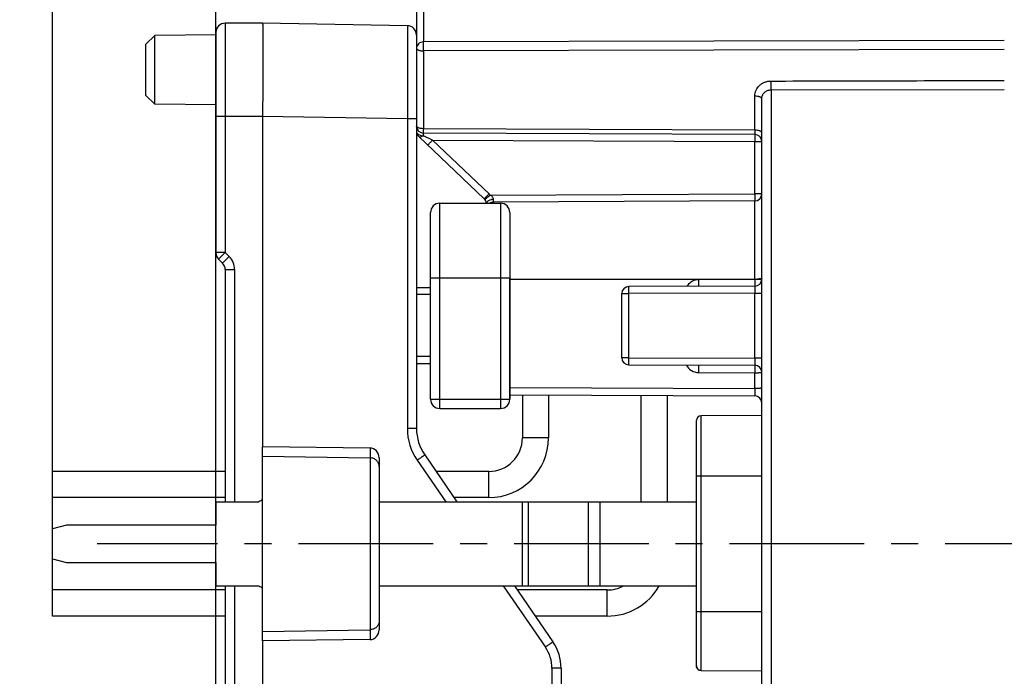
# Model space of a CAD drawing. Units: millimetres. Extents: x 0 to 420, y -2 to 297.
# Drawn here: x 154 to 217, y 203 to 245 of the extents above; entities that cross this region are included whole.
import ezdxf

# ---------------------------------------------------------------- set-up
doc = ezdxf.new("R2010")
doc.units = ezdxf.units.MM
doc.header["$LTSCALE"] = 23.1
doc.linetypes.add('CENTER', pattern=[0.6, 0.375, -0.075, 0.075, -0.075])
doc.layers.get('0').update_dxf_attribs({"linetype": 'CONTINUOUS'})
for name, color, linetype in [('02___PRT_ALL_AXES', 7, 'CONTINUOUS'), ('AUSFORMSCHRAEGEN', 7, 'CONTINUOUS'), ('BEZUGSACHSEN', 7, 'CONTINUOUS'), ('FASEN', 7, 'CONTINUOUS'), ('RUNDUNGEN', 7, 'CONTINUOUS'), ('ZEICHNUNGSBEMASSUNGEN', 7, 'CONTINUOUS')]:
    doc.layers.add(name, color=color, linetype=linetype)
doc.styles.get("Standard").update_dxf_attribs({"font": 'txt', "width": 0.7})
doc.dimstyles.new('DIMSTYLE_1', dxfattribs={"dimtxt": 3.5, "dimasz": 3.5, "dimexe": 1.5, "dimexo": 0, "dimgap": 0.875, "dimtad": 1, "dimdec": 3, "dimlfac": 0.333333, "dimdsep": 46, "dimtxsty": 'STANDARD', "dimblk": '_FILLED', "dimblk1": '_FILLED', "dimblk2": '_FILLED', "dimcen": 0.09, "dimclrt": 5, "dimadec": 0, "dimazin": 0, "dimtp": 0.1, "dimtm": 0.1, "dimtfac": 1, "dimtdec": 3, "dimtofl": 0, "dimtmove": 0, "dimatfit": 3, "dimldrblk": '_FILLED', "dimfxl": 1, "dimtolj": 1, "dimarcsym": 0})
doc.dimstyles.new('DIMSTYLE_2', dxfattribs={"dimtxt": 3.5, "dimasz": 3.5, "dimexe": 1.5, "dimexo": 0, "dimgap": 0.875, "dimtad": 1, "dimdec": 3, "dimlfac": 0.333333, "dimdsep": 46, "dimtxsty": 'STANDARD', "dimblk": '_FILLED', "dimblk1": '_FILLED', "dimblk2": '_FILLED', "dimcen": 0.09, "dimclrt": 5, "dimadec": 0, "dimazin": 0, "dimtp": 0.2, "dimtm": 0.2, "dimtfac": 1, "dimtdec": 3, "dimtofl": 0, "dimtmove": 0, "dimatfit": 3, "dimldrblk": '_FILLED', "dimfxl": 1, "dimtolj": 1, "dimarcsym": 0})

# ---------------------------------------------------------------- blocks, each defined once
blk = doc.blocks.new('_FILLED')
at = {"color": 0, "linetype": 'BYBLOCK'}
blk.add_solid([(0, 0), (-1, 0.125), (-1, -0.125)], dxfattribs=at)
blk = doc.blocks.new('*D15')
at = {"layer": 'ZEICHNUNGSBEMASSUNGEN', "color": 2, "linetype": 'CONTINUOUS'}
for p, q in [((166.267, 196.601), (166.267, 280.924)), ((238.267, 257.941), (238.267, 280.924)), ((166.267, 279.424), (202.267, 279.424)), ((238.267, 279.424), (202.267, 279.424))]:
    blk.add_line(p, q, dxfattribs=at)
at = {"layer": 'ZEICHNUNGSBEMASSUNGEN', "color": 2, "linetype": 'CONTINUOUS', "xscale": 3.5, "yscale": 3.5, "zscale": 3.5, "rotation": 180}
blk.add_blockref('_FILLED', (166.267, 279.424), dxfattribs=at)
at = {"layer": 'ZEICHNUNGSBEMASSUNGEN', "color": 2, "linetype": 'CONTINUOUS', "xscale": 3.5, "yscale": 3.5, "zscale": 3.5}
blk.add_blockref('_FILLED', (238.267, 279.424), dxfattribs=at)
at = {"layer": 'ZEICHNUNGSBEMASSUNGEN', "color": 5, "linetype": 'CONTINUOUS', "insert": (202.267, 283.83), "char_height": 3.5, "width": 33, "attachment_point": 2, "line_spacing_factor": 0.9}
blk.add_mtext('\\Q15.0;24{\\Ftxt.shx;\\W1.000000;\\H3.500000; }[.945]', dxfattribs=at)
blk = doc.blocks.new('*D17')
at = {"layer": 'ZEICHNUNGSBEMASSUNGEN', "color": 2, "linetype": 'CONTINUOUS'}
for p, q in [((155.767, 208.55), (155.767, 280.924)), ((166.267, 196.601), (166.267, 280.924)), ((161.017, 279.424), (129.808, 279.424)), ((155.767, 279.424), (161.017, 279.424)), ((166.267, 279.424), (161.017, 279.424))]:
    blk.add_line(p, q, dxfattribs=at)
at = {"layer": 'ZEICHNUNGSBEMASSUNGEN', "color": 2, "linetype": 'CONTINUOUS', "xscale": 3.5, "yscale": 3.5, "zscale": 3.5, "rotation": 180}
blk.add_blockref('_FILLED', (155.767, 279.424), dxfattribs=at)
at = {"layer": 'ZEICHNUNGSBEMASSUNGEN', "color": 2, "linetype": 'CONTINUOUS', "xscale": 3.5, "yscale": 3.5, "zscale": 3.5}
blk.add_blockref('_FILLED', (166.267, 279.424), dxfattribs=at)
at = {"layer": 'ZEICHNUNGSBEMASSUNGEN', "color": 5, "linetype": 'CONTINUOUS', "insert": (152.558, 283.83), "char_height": 3.5, "width": 34.125, "attachment_point": 3, "line_spacing_factor": 0.9}
blk.add_mtext('\\Q15.0;3,5{\\Ftxt.shx;\\W1.000000;\\H3.500000; }[.138]', dxfattribs=at)
blk = doc.blocks.new('*D18')
at = {"layer": 'ZEICHNUNGSBEMASSUNGEN', "color": 2, "linetype": 'CONTINUOUS'}
for p, q in [((238.267, 243.58), (238.267, 149.72)), ((246.367, 180.141), (246.367, 149.72)), ((242.317, 151.22), (213.25, 151.22)), ((238.267, 151.22), (242.317, 151.22)), ((246.367, 151.22), (242.317, 151.22))]:
    blk.add_line(p, q, dxfattribs=at)
at = {"layer": 'ZEICHNUNGSBEMASSUNGEN', "color": 2, "linetype": 'CONTINUOUS', "xscale": 3.5, "yscale": 3.5, "zscale": 3.5, "rotation": 180}
blk.add_blockref('_FILLED', (238.267, 151.22), dxfattribs=at)
at = {"layer": 'ZEICHNUNGSBEMASSUNGEN', "color": 2, "linetype": 'CONTINUOUS', "xscale": 3.5, "yscale": 3.5, "zscale": 3.5}
blk.add_blockref('_FILLED', (246.367, 151.22), dxfattribs=at)
at = {"layer": 'ZEICHNUNGSBEMASSUNGEN', "color": 5, "linetype": 'CONTINUOUS', "insert": (236.75, 155.626), "char_height": 3.5, "width": 35.25, "attachment_point": 3, "line_spacing_factor": 0.9}
blk.add_mtext('\\Q15.0;2,7{\\Ftxt.shx;\\W1.000000;\\H3.500000; }[.106]', dxfattribs=at)
blk = doc.blocks.new('*D23')
at = {"layer": 'ZEICHNUNGSBEMASSUNGEN', "color": 2, "linetype": 'CONTINUOUS'}
for p, q in [((166.267, 270.299), (166.267, 270.924)), ((184.267, 270.299), (184.267, 270.924)), ((166.267, 244.4), (166.267, 270.299)), ((184.267, 253.97), (184.267, 270.299)), ((166.267, 269.424), (175.267, 269.424)), ((184.267, 269.424), (175.267, 269.424)), ((175.267, 269.424), (208.837, 269.424))]:
    blk.add_line(p, q, dxfattribs=at)
at = {"layer": 'ZEICHNUNGSBEMASSUNGEN', "color": 2, "linetype": 'CONTINUOUS', "xscale": 3.5, "yscale": 3.5, "zscale": 3.5, "rotation": 180}
blk.add_blockref('_FILLED', (166.267, 269.424), dxfattribs=at)
at = {"layer": 'ZEICHNUNGSBEMASSUNGEN', "color": 2, "linetype": 'CONTINUOUS', "xscale": 3.5, "yscale": 3.5, "zscale": 3.5}
blk.add_blockref('_FILLED', (184.267, 269.424), dxfattribs=at)
at = {"layer": 'ZEICHNUNGSBEMASSUNGEN', "color": 5, "linetype": 'CONTINUOUS', "insert": (186.003, 273.799), "char_height": 3.5, "width": 34.25, "attachment_point": 1, "line_spacing_factor": 0.9}
blk.add_mtext('\\Q15.0;5.6 [.22]*', dxfattribs=at)

msp = doc.modelspace()

# ---------------------------------------------------------------- linework, layer by layer
at = {"color": 9, "linetype": 'CONTINUOUS'}
for p, q in [((184.5671, 228.62), (184.5671, 220.82)), ((187.6571, 218.33), (185.9771, 218.33)), ((183.8171, 214.49), (183.8171, 216.17)), ((185.9934, 208.82), (185.9934, 214.22)), ((186.3684, 208.82), (186.3684, 214.22)), ((190.2371, 208.82), (190.2371, 214.22)), ((190.9871, 208.82), (190.9871, 214.22)), ((191.4371, 206.87), (191.4371, 208.55))]:
    msp.add_line(p, q, dxfattribs=at)
at = {"color": 7, "linetype": 'CONTINUOUS'}
for p, q in [((185.1671, 220.82), (185.1671, 228.62)), ((155.7671, 214.49), (155.7671, 216.17)), ((166.8671, 216.17), (155.7671, 216.17)), ((183.8171, 216.17), (180.4227, 216.17)), ((166.8671, 214.49), (155.7671, 214.49)), ((166.2671, 214.22), (166.2671, 212.72)), ((166.2671, 214.22), (169.031, 214.22)), ((176.7671, 214.22), (197.1671, 214.22)), ((183.8171, 214.49), (181.5754, 214.49)), ((156.6671, 212.72), (155.7671, 212.4788)), ((155.7671, 210.5611), (155.7671, 212.4788)), ((166.2671, 212.72), (156.6671, 212.72)), ((155.7671, 210.5611), (156.6671, 210.32)), ((156.6671, 210.32), (166.2671, 210.32)), ((166.2671, 210.32), (166.2671, 208.82)), ((155.7671, 206.87), (155.7671, 208.55)), ((166.8671, 208.55), (155.7671, 208.55)), ((166.2671, 208.82), (169.031, 208.82)), ((176.7671, 208.82), (197.1671, 208.82)), ((191.4371, 208.55), (185.6511, 208.55)), ((166.8671, 206.87), (155.7671, 206.87)), ((191.4371, 206.87), (186.8039, 206.87))]:
    msp.add_line(p, q, dxfattribs=at)
for centre, radius, start, end in [((183.8171, 218.33), 3.84, 270, 360), ((183.8171, 218.33), 2.16, 270, 360), ((170.7671, 211.52), 3.21, 117.870406, 122.741263), ((170.7671, 211.52), 3.21, 237.258737, 242.129594), ((191.4371, 210.71), 3.84, 270, 330.485631), ((191.4371, 210.71), 2.16, 270, 298.836566)]:
    msp.add_arc(centre, radius, start, end, dxfattribs=at)
at = {"layer": '02___PRT_ALL_AXES', "color": 7, "linetype": 'CENTER'}
msp.add_line((249.5394, 211.52), (158.6388, 211.52), dxfattribs=at)
at = {"layer": 'AUSFORMSCHRAEGEN', "color": 7, "linetype": 'CONTINUOUS'}
for p, q in [((166.2671, 244.25), (162.3327, 244.2157)), ((162.3327, 239.7843), (162.3327, 244.2157)), ((166.2671, 239.75), (162.3327, 239.7843)), ((201.3671, 219.77), (197.4658, 219.753)), ((169.2671, 205.2769), (169.2671, 217.7631))]:
    msp.add_line(p, q, dxfattribs=at)
at = {"layer": 'BEZUGSACHSEN', "color": 7, "linetype": 'CONTINUOUS'}
for p, q in [((185.9771, 221.0925), (185.9771, 218.33)), ((187.6571, 221.0852), (187.6571, 218.33)), ((193.5971, 221.0593), (193.5971, 214.22)), ((195.2771, 221.0519), (195.2771, 214.22))]:
    msp.add_line(p, q, dxfattribs=at)
at = {"layer": 'FASEN', "color": 7, "linetype": 'CONTINUOUS'}
for p, q in [((161.7671, 243.65), (162.3327, 244.2157)), ((161.7671, 240.3502), (161.7671, 243.6497)), ((161.7671, 240.35), (162.3327, 239.7843))]:
    msp.add_line(p, q, dxfattribs=at)
at = {"layer": 'RUNDUNGEN', "color": 9, "linetype": 'CONTINUOUS'}
for p, q in [((179.6151, 246.9751), (179.6151, 243.794)), ((166.8671, 245), (166.8671, 230.2485)), ((216.9671, 243.8766), (179.6151, 243.794)), ((216.9671, 243.2992), (179.6151, 243.2158)), ((179.6151, 243.2158), (179.6151, 238.2129)), ((201.9645, 240.7094), (216.9671, 240.7414)), ((201.9645, 240.7094), (201.9645, 188.7795)), ((169.2671, 239), (166.2671, 239)), ((178.5775, 238.8384), (169.2671, 239.0009)), ((178.5775, 238.8384), (178.5775, 218.9302)), ((179.1671, 238.8384), (178.5775, 238.8384)), ((200.919, 238.12), (179.6151, 238.2129)), ((180.1963, 237.479), (179.6143, 237.7558)), ((180.1963, 237.479), (183.8343, 234.0296)), ((180.1963, 237.479), (200.919, 237.3885)), ((200.919, 234.018), (200.919, 237.3885)), ((200.919, 237.3885), (201.3671, 237.3885)), ((183.9138, 233.9438), (200.919, 234.018)), ((201.3671, 234.018), (200.919, 234.018)), ((180.6671, 220.22), (180.6671, 233.42)), ((184.1151, 233.4947), (184.1151, 233.42)), ((184.5671, 233.42), (184.5671, 228.62)), ((200.919, 228.515), (200.919, 233.568)), ((166.8671, 230.2485), (166.2671, 230.2485)), ((166.4428, 229.8243), (166.8671, 230.2485)), ((167.1156, 230), (166.6913, 229.5757)), ((167.1156, 230), (166.8671, 230.2485)), ((166.8671, 229.1515), (167.4671, 229.1515)), ((167.4671, 229.1515), (167.4671, 214.22)), ((180.0671, 228.62), (185.1671, 228.62)), ((185.1671, 228.5383), (200.919, 228.5426)), ((200.919, 228.515), (197.3151, 228.4992)), ((179.1671, 227.5762), (180.0671, 227.5801)), ((192.3671, 227.6077), (192.8151, 227.6077)), ((200.919, 227.643), (192.8151, 227.6077)), ((192.8151, 223.4823), (192.8151, 227.6077)), ((200.919, 223.4469), (200.919, 227.643)), ((200.919, 227.643), (201.3671, 227.643)), ((180.0671, 223.566), (179.1671, 223.5699)), ((192.8151, 223.4823), (192.3671, 223.4823)), ((192.8151, 223.4823), (200.919, 223.4469)), ((201.3671, 223.4469), (200.919, 223.4469)), ((197.3151, 222.5346), (200.919, 222.5189)), ((200.919, 221.5054), (200.919, 222.5189)), ((185.1671, 221.5741), (200.919, 221.5054)), ((180.0671, 220.82), (185.1671, 220.82)), ((184.5671, 220.82), (184.5671, 220.22)), ((197.4658, 203.373), (197.4658, 219.753)), ((179.1671, 218.9302), (178.5775, 218.9302)), ((176.1775, 217.6786), (176.1775, 205.3613)), ((169.2671, 217.1581), (176.1775, 217.0448)), ((179.2091, 216.8935), (181.0435, 214.22)), ((201.3671, 215.87), (197.1671, 215.87)), ((167.4671, 208.82), (167.4671, 197.6985)), ((184.7487, 208.82), (187.4565, 204.8736)), ((197.1671, 207.17), (201.3671, 207.17)), ((169.2671, 205.8818), (176.1775, 205.9952)), ((187.8775, 203.5157), (187.8775, 194.12)), ((188.4671, 203.5157), (187.8775, 203.5157)), ((197.4644, 203.3664), (197.4658, 203.373)), ((197.4658, 203.373), (201.3671, 203.3556))]:
    msp.add_line(p, q, dxfattribs=at)
at = {"layer": 'RUNDUNGEN', "color": 7, "linetype": 'CONTINUOUS'}
for p, q in [((179.1671, 246.5239), (179.1671, 218.9302)), ((169.2671, 245), (166.8671, 245)), ((178.5775, 244.8375), (169.2671, 245)), ((166.2671, 244.4), (166.2671, 230.2485)), ((200.919, 238.12), (200.9227, 240.3176)), ((201.3671, 189.7359), (201.3671, 240.1383)), ((169.2671, 239.0009), (169.2671, 217.7631)), ((179.3075, 237.7035), (183.5267, 233.7031)), ((200.919, 237.8385), (179.6151, 237.9315)), ((180.6671, 233.42), (184.5671, 233.42)), ((200.919, 233.568), (184.1151, 233.4947)), ((180.0671, 220.82), (180.0671, 232.82)), ((185.1671, 232.82), (185.1671, 220.82)), ((166.6913, 229.5757), (166.4428, 229.8243)), ((166.8671, 229.1515), (166.8671, 214.22)), ((179.1671, 227.9981), (180.0671, 228.002)), ((200.919, 228.093), (192.8151, 228.0577)), ((192.3671, 223.4823), (192.3671, 227.6077)), ((180.0671, 223.0879), (179.1671, 223.0919)), ((192.8151, 223.0323), (200.919, 222.9969)), ((185.1671, 221.096), (200.919, 221.0273)), ((180.6671, 220.22), (184.5671, 220.22)), ((197.1671, 203.6667), (197.1671, 219.453)), ((176.1775, 217.6786), (169.2671, 217.7631)), ((179.6934, 217.2329), (181.7607, 214.22)), ((176.7671, 217.044), (176.7671, 205.996)), ((166.8671, 208.82), (166.8671, 197.6985)), ((185.4659, 208.82), (187.9408, 205.213)), ((176.1775, 205.3613), (169.2671, 205.2769)), ((169.2671, 205.2769), (169.2671, 187.8491)), ((188.4671, 203.5157), (188.4671, 194.12)), ((197.4657, 203.3664), (201.3671, 203.349))]:
    msp.add_line(p, q, dxfattribs=at)
for centre, radius, start, end in [((166.8671, 244.4), 0.6, 90, 180), ((178.5671, 244.2376), 0.6, 0.000767, 89), ((179.6171, 238.3815), 0.45, 180, 269.75), ((179.6171, 238.03), 0.45, 180, 226.525119), ((200.9171, 237.3885), 0.45, 0, 89.750001), ((183.2171, 233.3765), 0.45, 5.550725, 46.525119), ((200.9171, 234.018), 0.45, 270.25, 360), ((180.6671, 232.82), 0.6, 90, 180), ((184.1171, 233.0447), 0.45, 90.25, 123.42364), ((184.5671, 232.82), 0.6, 0, 90), ((166.8671, 230.2485), 0.6, 180, 225), ((166.2671, 229.1515), 0.6, 0, 45), ((192.8171, 227.6077), 0.45, 90.25, 180), ((200.9171, 228.543), 0.45, 270.25, 360), ((192.8171, 223.4823), 0.45, 180, 269.75), ((200.9171, 222.5469), 0.45, 0, 89.750001), ((200.9171, 220.5773), 0.45, 359.288406, 89.750001), ((180.6671, 220.82), 0.6, 180, 270), ((184.5671, 220.82), 0.6, 270, 360), ((197.4671, 219.453), 0.3, 90.25, 180), ((182.1671, 218.9302), 3, 180, 214.455745), ((185.4671, 203.5157), 3, 0, 34.455745), ((197.4671, 203.6664), 0.3, 179.999407, 269.496756)]:
    msp.add_arc(centre, radius, start, end, dxfattribs=at)
at = {"layer": 'RUNDUNGEN', "color": 9, "linetype": 'CONTINUOUS'}
for centre, radius, start, end in [((183.2129, 233.3745), 0.903, 39.086459, 46.512815), ((184.1171, 232.9566), 0.704, 90.226041, 97.358299), ((166.2671, 229.1515), 1.2, 0, 45), ((197.3164, 227.6009), 0.8969, 144.060846, 148.053039), ((197.3191, 227.5991), 0.9002, 90.256367, 144.06681), ((200.9211, 235.1605), 6.618, 269.982153, 271.467992), ((197.3191, 223.4347), 0.9001, 207.747148, 269.745767), ((182.1768, 218.93), 3.5993, 179.996422, 214.459323), ((185.478, 203.5159), 2.3995, 359.996321, 34.459424)]:
    msp.add_arc(centre, radius, start, end, dxfattribs=at)
at = {"layer": 'RUNDUNGEN', "color": 7, "linetype": 'CONTINUOUS'}
for centre, major_axis, start_param, end_param in [((176.1671, 217.0402), (0.0305, 0.6379), -1.5199219, 0.0334212), ((176.1671, 205.9998), (-0.0305, 0.6379), -3.1750138, -1.6216708)]:
    msp.add_ellipse(centre, major_axis=major_axis, ratio=0.9394071, start_param=start_param, end_param=end_param, dxfattribs=at)
msp.add_open_spline([(169.2671, 245), (169.2678, 245), (169.2688, 244.9966), (169.2698, 244.9918), (169.271, 244.9823), (169.2721, 244.9699), (169.2732, 244.9535), (169.2743, 244.9337), (169.2753, 244.9103), (169.2768, 244.872), (169.2784, 244.8153), (169.2802, 244.7368), (169.2818, 244.6445), (169.2832, 244.5386), (169.2845, 244.4194), (169.2861, 244.2346), (169.2876, 243.9726), (169.2886, 243.6231), (169.2889, 243.229), (169.2885, 242.7942), (169.2874, 242.3229), (169.2856, 241.8196), (169.2832, 241.2892), (169.2801, 240.7367), (169.2751, 239.9715), (169.2704, 239.391), (169.2671, 239.0009)], degree=3, knots=[0, 0, 0, 0, 0.0003703, 0.0013013, 0.0028239, 0.004942, 0.007656, 0.0109654, 0.0148691, 0.0193659, 0.0301303, 0.0432289, 0.0586276, 0.0762923, 0.0961854, 0.118255, 0.1686989, 0.227151, 0.2930368, 0.3657336, 0.4445362, 0.5286967, 0.6173865, 0.7097558, 0.8049455, 1, 1, 1, 1], dxfattribs=at)
at = {"layer": 'RUNDUNGEN', "color": 9, "linetype": 'CONTINUOUS'}
for points, knots in [([(178.5775, 244.8375), (178.5777, 244.8375), (178.5776, 244.8365), (178.5779, 244.8355), (178.5779, 244.833), (178.5781, 244.83), (178.5782, 244.8259), (178.5784, 244.8187), (178.5785, 244.8074), (178.5788, 244.7912), (178.579, 244.7714), (178.5792, 244.748), (178.5795, 244.7097), (178.5798, 244.6531), (178.5802, 244.5747), (178.5805, 244.4824), (178.5808, 244.3765), (178.581, 244.2573), (178.5813, 244.125), (178.5814, 243.98), (178.5817, 243.7622), (178.5818, 243.4609), (178.5819, 243.0668), (178.5818, 242.6318), (178.5816, 242.1604), (178.5813, 241.6569), (178.5808, 241.1264), (178.5801, 240.5738), (178.5791, 239.8087), (178.5782, 239.2284), (178.5775, 238.8384)], [0, 0, 0, 0, 0.0000789, 0.0003063, 0.0006836, 0.0012111, 0.0018885, 0.0027159, 0.0048202, 0.0075231, 0.0108238, 0.0147209, 0.0192119, 0.0299617, 0.0430464, 0.0584388, 0.076102, 0.0959898, 0.1180551, 0.1422494, 0.1685123, 0.2269775, 0.2928974, 0.3656255, 0.4444689, 0.5286588, 0.617388, 0.7097868, 0.8049695, 1, 1, 1, 1]), ([(179.6151, 243.794), (179.557, 243.7938), (179.441, 243.7728), (179.2924, 243.683), (179.1912, 243.5472), (179.1671, 243.4377), (179.1671, 243.3844)], [0, 0, 0, 0, 0.2607027, 0.5152727, 0.7608993, 1, 1, 1, 1]), ([(179.6151, 243.2158), (179.6146, 243.3277), (179.6143, 243.5204), (179.6143, 243.7131), (179.6151, 243.794)], [0, 0, 0, 0, 0.5802542, 1, 1, 1, 1]), ([(179.1671, 243.3844), (179.1671, 243.3731), (179.1745, 243.3482), (179.2024, 243.3163), (179.2449, 243.2878), (179.3008, 243.263), (179.3684, 243.2427), (179.4738, 243.2218), (179.5578, 243.2159), (179.6151, 243.2158)], [0, 0, 0, 0, 0.0665794, 0.146403, 0.2459464, 0.3663599, 0.5060356, 0.6615292, 1, 1, 1, 1]), ([(200.9227, 240.3176), (200.9227, 240.3802), (200.9354, 240.5062), (201.0141, 240.7486), (201.1709, 240.9613), (201.3775, 241.12), (201.556, 241.2108), (201.7505, 241.2654), (201.8854, 241.2771), (201.9528, 241.2772)], [0, 0, 0, 0, 0.1204564, 0.2417212, 0.4873431, 0.6133933, 0.7411528, 0.8702523, 1, 1, 1, 1]), ([(201.9528, 241.2772), (204.4551, 241.2825), (209.4598, 241.2972), (214.4645, 241.3084), (216.9669, 241.3134)], [0, 0, 0, 0, 0.4999998, 1, 1, 1, 1]), ([(201.9645, 240.7094), (201.9648, 240.7426), (201.9652, 240.8226), (201.9646, 240.957), (201.9669, 241.0859), (201.9619, 241.1943), (201.9621, 241.2487), (201.9645, 241.2751)], [0, 0, 0, 0, 0.1759279, 0.4245827, 0.7122373, 0.8591286, 1, 1, 1, 1]), ([(201.3671, 240.1383), (201.3671, 240.2124), (201.3983, 240.3635), (201.5317, 240.5533), (201.7302, 240.6799), (201.8865, 240.7093), (201.9645, 240.7094)], [0, 0, 0, 0, 0.2439051, 0.4911646, 0.743605, 1, 1, 1, 1]), ([(201.3671, 240.1383), (201.3671, 240.1495), (201.3598, 240.1742), (201.3323, 240.2059), (201.2905, 240.2344), (201.2353, 240.259), (201.1684, 240.2786), (201.0645, 240.2999), (200.9811, 240.3109), (200.9244, 240.3068)], [0, 0, 0, 0, 0.0666994, 0.1466155, 0.2462497, 0.3663658, 0.5054814, 0.6611113, 1, 1, 1, 1]), ([(179.6151, 238.2129), (179.5577, 238.213), (179.4738, 238.2189), (179.3684, 238.2398), (179.3008, 238.2601), (179.2449, 238.2849), (179.2024, 238.3133), (179.1745, 238.3453), (179.1671, 238.3702), (179.1671, 238.3815)], [0, 0, 0, 0, 0.3384963, 0.4939906, 0.6336553, 0.7540609, 0.8535998, 0.9334212, 1, 1, 1, 1]), ([(179.6151, 237.9315), (179.615, 237.9315), (179.6152, 237.9322), (179.6149, 237.9329), (179.615, 237.9345), (179.6149, 237.9378), (179.6149, 237.9434), (179.6148, 237.952), (179.6148, 237.9629), (179.6147, 237.9761), (179.6147, 237.9915), (179.6147, 238.0163), (179.6147, 238.0522), (179.6148, 238.1005), (179.6149, 238.1549), (179.615, 238.193), (179.6151, 238.2129)], [0, 0, 0, 0, 0.0011269, 0.00446, 0.0099893, 0.0176982, 0.0395871, 0.0699887, 0.1087646, 0.1557662, 0.2107307, 0.2733216, 0.4200319, 0.5930693, 0.788139, 1, 1, 1, 1]), ([(200.919, 238.12), (200.9191, 238.1), (200.9192, 238.0618), (200.9193, 238.0075), (200.9194, 237.9593), (200.9194, 237.9234), (200.9194, 237.8986), (200.9194, 237.8832), (200.9194, 237.8699), (200.9194, 237.859), (200.9193, 237.8505), (200.9193, 237.8448), (200.9191, 237.8416), (200.9192, 237.8399), (200.919, 237.8392), (200.9191, 237.8385), (200.919, 237.8385)], [0, 0, 0, 0, 0.2124196, 0.407057, 0.5796515, 0.7263942, 0.7890331, 0.8440512, 0.8911291, 0.9300157, 0.960496, 0.9823801, 0.9900666, 0.9955701, 0.9988821, 1, 1, 1, 1]), ([(201.3671, 237.9514), (201.3671, 237.9627), (201.3597, 237.9876), (201.3318, 238.0195), (201.2893, 238.048), (201.2334, 238.0728), (201.1658, 238.0931), (201.0604, 238.114), (200.9764, 238.1199), (200.919, 238.12)], [0, 0, 0, 0, 0.0665772, 0.1463945, 0.245929, 0.3663272, 0.5059815, 0.6614775, 1, 1, 1, 1]), ([(179.1671, 238.03), (179.1671, 237.9934), (179.1965, 237.9126), (179.2604, 237.8594), (179.2979, 237.8368)], [0, 0, 0, 0, 0.4555382, 1, 1, 1, 1]), ([(179.2979, 237.8368), (179.3309, 237.8168), (179.406, 237.7844), (179.4853, 237.7658), (179.5274, 237.7602)], [0, 0, 0, 0, 0.4761115, 1, 1, 1, 1]), ([(179.6143, 237.7558), (179.5845, 237.736), (179.5266, 237.7032), (179.4403, 237.6741), (179.3644, 237.6703), (179.3219, 237.6898), (179.3075, 237.7035)], [0, 0, 0, 0, 0.3248026, 0.5997966, 0.8198207, 1, 1, 1, 1]), ([(179.6143, 237.7558), (179.6143, 237.7687), (179.6143, 237.7933), (179.6143, 237.828), (179.6143, 237.8582), (179.6144, 237.8834), (179.6145, 237.9012), (179.6146, 237.9127), (179.6147, 237.9193), (179.6149, 237.9243), (179.6147, 237.9283), (179.6152, 237.9299), (179.6149, 237.9315), (179.6151, 237.9315)], [0, 0, 0, 0, 0.2211123, 0.4195988, 0.5922392, 0.7364417, 0.8505707, 0.8958724, 0.9331185, 0.9622271, 0.9831222, 0.9957305, 1, 1, 1, 1]), ([(179.8887, 237.1524), (179.8885, 237.1525), (179.8895, 237.1532), (179.8901, 237.1543), (179.8922, 237.1564), (179.8946, 237.1591), (179.8979, 237.1627), (179.9037, 237.1689), (179.9127, 237.1785), (179.9255, 237.1922), (179.9409, 237.2087), (179.9588, 237.2277), (179.9871, 237.2577), (180.0271, 237.3002), (180.0798, 237.3559), (180.1369, 237.4162), (180.1763, 237.4578), (180.1963, 237.479)], [0, 0, 0, 0, 0.0012246, 0.0048573, 0.0108805, 0.0192726, 0.030011, 0.0430734, 0.0760798, 0.1180515, 0.1685093, 0.2269141, 0.2927269, 0.4441481, 0.6170987, 0.8051568, 1, 1, 1, 1]), ([(200.919, 237.8385), (200.9192, 237.8385), (200.919, 237.8374), (200.9193, 237.8362), (200.9193, 237.8332), (200.9194, 237.8295), (200.9195, 237.8247), (200.9196, 237.8162), (200.9197, 237.8029), (200.9197, 237.7841), (200.9198, 237.7615), (200.9198, 237.7352), (200.9199, 237.6939), (200.9198, 237.6353), (200.9196, 237.5585), (200.9194, 237.4751), (200.9192, 237.4177), (200.919, 237.3885)], [0, 0, 0, 0, 0.0012346, 0.004874, 0.010905, 0.0193062, 0.0300553, 0.0431295, 0.0761626, 0.1181664, 0.168662, 0.227107, 0.2929592, 0.444449, 0.617395, 0.8053419, 1, 1, 1, 1]), ([(183.8343, 234.0296), (183.8143, 234.0085), (183.7749, 233.9669), (183.7178, 233.9065), (183.6651, 233.8508), (183.6251, 233.8084), (183.5968, 233.7784), (183.5789, 233.7594), (183.5635, 233.7429), (183.5507, 233.7292), (183.5417, 233.7196), (183.5359, 233.7133), (183.5326, 233.7098), (183.5302, 233.707), (183.5281, 233.705), (183.5276, 233.7039), (183.5266, 233.7032), (183.5267, 233.7031)], [0, 0, 0, 0, 0.1948432, 0.3829014, 0.555852, 0.7072732, 0.773086, 0.8314908, 0.8819485, 0.9239202, 0.9569266, 0.969989, 0.9807274, 0.9891195, 0.9951427, 0.9987754, 1, 1, 1, 1]), ([(183.9138, 233.9438), (183.8912, 233.9255), (183.8468, 233.8894), (183.7823, 233.8369), (183.7229, 233.7886), (183.6777, 233.7517), (183.6458, 233.7256), (183.6256, 233.7091), (183.6081, 233.6948), (183.5936, 233.6829), (183.5835, 233.6745), (183.577, 233.6691), (183.5732, 233.666), (183.5705, 233.6636), (183.5681, 233.6619), (183.5674, 233.6608), (183.5663, 233.6603), (183.5664, 233.6602)], [0, 0, 0, 0, 0.1948648, 0.3829324, 0.5558837, 0.7073001, 0.7731094, 0.8315103, 0.8819641, 0.923932, 0.9569352, 0.9699962, 0.9807333, 0.9891242, 0.9951464, 0.9987779, 1, 1, 1, 1]), ([(184.0269, 233.6548), (184.0056, 233.6521), (183.9259, 233.638), (183.8481, 233.6087), (183.7979, 233.5768)], [0, 0, 0, 0, 0.2657029, 1, 1, 1, 1]), ([(184.1143, 233.6606), (184.1143, 233.6874), (184.1038, 233.7447), (184.0591, 233.8227), (183.9931, 233.8901), (183.941, 233.9271), (183.9138, 233.9438)], [0, 0, 0, 0, 0.2225203, 0.4723746, 0.7346074, 1, 1, 1, 1]), ([(184.1151, 233.4947), (184.1149, 233.4947), (184.1152, 233.4962), (184.1147, 233.4977), (184.1149, 233.5015), (184.1147, 233.5062), (184.1146, 233.5124), (184.1145, 233.5232), (184.1144, 233.54), (184.1144, 233.5638), (184.1143, 233.5923), (184.1143, 233.6251), (184.1143, 233.6483), (184.1143, 233.6606)], [0, 0, 0, 0, 0.0042402, 0.0167907, 0.0376036, 0.0666079, 0.1037299, 0.1488901, 0.2627231, 0.4067, 0.5792917, 0.7780634, 1, 1, 1, 1]), ([(200.919, 234.018), (200.9192, 233.9888), (200.9194, 233.9314), (200.9196, 233.8481), (200.9198, 233.7712), (200.9199, 233.7127), (200.9198, 233.6713), (200.9198, 233.6451), (200.9197, 233.6224), (200.9197, 233.6036), (200.9196, 233.5904), (200.9195, 233.5819), (200.9194, 233.577), (200.9193, 233.5733), (200.9193, 233.5704), (200.919, 233.5692), (200.9192, 233.568), (200.919, 233.568)], [0, 0, 0, 0, 0.1946837, 0.3826863, 0.555648, 0.7071164, 0.772958, 0.8313898, 0.8818745, 0.9238748, 0.9569034, 0.9699717, 0.9807137, 0.9891077, 0.9951323, 0.9987671, 1, 1, 1, 1]), ([(183.7979, 233.5768), (183.7671, 233.5572), (183.7136, 233.5131), (183.6801, 233.4509), (183.6725, 233.4201)], [0, 0, 0, 0, 0.5351079, 1, 1, 1, 1]), ([(192.8151, 227.6077), (192.815, 227.6369), (192.8148, 227.6943), (192.8145, 227.7776), (192.8143, 227.8545), (192.8143, 227.913), (192.8143, 227.9544), (192.8143, 227.9806), (192.8144, 228.0032), (192.8145, 228.0221), (192.8146, 228.0353), (192.8147, 228.0438), (192.8147, 228.0487), (192.8149, 228.0523), (192.8148, 228.0553), (192.8152, 228.0565), (192.8149, 228.0577), (192.8151, 228.0577)], [0, 0, 0, 0, 0.1946581, 0.382605, 0.555551, 0.7070408, 0.772893, 0.831338, 0.8818336, 0.9238374, 0.9568705, 0.9699447, 0.9806938, 0.989095, 0.995126, 0.9987654, 1, 1, 1, 1]), ([(197.3151, 228.0773), (197.3153, 228.0773), (197.3151, 228.0784), (197.3154, 228.0795), (197.3153, 228.0822), (197.3155, 228.0874), (197.3155, 228.0965), (197.3157, 228.1102), (197.3157, 228.1276), (197.3158, 228.1485), (197.3158, 228.1729), (197.3158, 228.2113), (197.3158, 228.266), (197.3157, 228.3381), (197.3154, 228.4169), (197.3152, 228.4714), (197.3151, 228.4992)], [0, 0, 0, 0, 0.0012123, 0.0047889, 0.0107185, 0.0189819, 0.0424291, 0.0749676, 0.1163783, 0.1662228, 0.2240079, 0.2892401, 0.4398181, 0.6127361, 0.8020575, 1, 1, 1, 1]), ([(201.2348, 228.5231), (201.2122, 228.5217), (201.1071, 228.5166), (201.0017, 228.515), (200.919, 228.515)], [0, 0, 0, 0, 0.2146226, 1, 1, 1, 1]), ([(200.919, 228.515), (200.9192, 228.4871), (200.9194, 228.4327), (200.9196, 228.3539), (200.9197, 228.2817), (200.9198, 228.2271), (200.9198, 228.1886), (200.9197, 228.1643), (200.9197, 228.1433), (200.9196, 228.1259), (200.9195, 228.1122), (200.9194, 228.1031), (200.9192, 228.0979), (200.9193, 228.0952), (200.919, 228.0941), (200.9192, 228.093), (200.919, 228.093)], [0, 0, 0, 0, 0.1979425, 0.3872639, 0.5601819, 0.7107598, 0.7759921, 0.8337772, 0.8836217, 0.9250324, 0.9575708, 0.9810181, 0.9892815, 0.9952111, 0.9987877, 1, 1, 1, 1]), ([(200.919, 228.093), (200.9192, 228.093), (200.919, 228.0919), (200.9193, 228.0907), (200.9193, 228.0877), (200.9194, 228.0841), (200.9195, 228.0792), (200.9196, 228.0707), (200.9197, 228.0574), (200.9197, 228.0386), (200.9198, 228.016), (200.9198, 227.9898), (200.9199, 227.9484), (200.9198, 227.8898), (200.9196, 227.813), (200.9194, 227.7297), (200.9192, 227.6723), (200.919, 227.643)], [0, 0, 0, 0, 0.0012296, 0.0048569, 0.0108733, 0.0192617, 0.0300042, 0.0430826, 0.0761493, 0.1181132, 0.1685467, 0.2270126, 0.292935, 0.4444212, 0.6172719, 0.8050754, 1, 1, 1, 1]), ([(201.236, 228.5508), (201.2251, 228.5502), (201.1767, 228.5474), (201.1282, 228.5457), (201.0906, 228.5447)], [0, 0, 0, 0, 0.2240993, 1, 1, 1, 1]), ([(201.3671, 228.543), (201.3671, 228.5419), (201.3638, 228.5392), (201.3572, 228.5371), (201.3463, 228.5344), (201.3239, 228.5308), (201.2862, 228.5267), (201.2535, 228.5243), (201.2348, 228.5231)], [0, 0, 0, 0, 0.0259879, 0.0782586, 0.160301, 0.2723591, 0.5835295, 1, 1, 1, 1]), ([(201.3671, 228.5706), (201.3671, 228.5695), (201.3638, 228.5669), (201.3573, 228.5648), (201.3465, 228.5621), (201.3243, 228.5584), (201.2869, 228.5544), (201.2545, 228.552), (201.236, 228.5508)], [0, 0, 0, 0, 0.0260449, 0.0783183, 0.1603381, 0.2723625, 0.5834781, 1, 1, 1, 1]), ([(192.8151, 223.0323), (192.8149, 223.0323), (192.8152, 223.0335), (192.8148, 223.0347), (192.8149, 223.0376), (192.8147, 223.0413), (192.8147, 223.0462), (192.8146, 223.0547), (192.8145, 223.0679), (192.8144, 223.0867), (192.8143, 223.1094), (192.8143, 223.1356), (192.8143, 223.1769), (192.8143, 223.2355), (192.8145, 223.3123), (192.8148, 223.3957), (192.815, 223.4531), (192.8151, 223.4823)], [0, 0, 0, 0, 0.0012329, 0.0048677, 0.0108923, 0.0192863, 0.0300283, 0.0430966, 0.0761252, 0.1181255, 0.1686102, 0.227042, 0.2928836, 0.444352, 0.6173137, 0.8053163, 1, 1, 1, 1]), ([(197.3151, 222.5346), (197.3153, 222.5651), (197.3155, 222.6253), (197.3158, 222.7131), (197.316, 222.7946), (197.316, 222.8571), (197.316, 222.9014), (197.316, 222.9296), (197.3159, 222.9539), (197.3158, 222.9742), (197.3157, 222.9885), (197.3156, 222.9977), (197.3155, 223.0029), (197.3154, 223.0069), (197.3155, 223.0101), (197.3151, 223.0114), (197.3153, 223.0127), (197.3151, 223.0127)], [0, 0, 0, 0, 0.1912511, 0.3778231, 0.5507924, 0.7031812, 0.7696658, 0.8287898, 0.8799609, 0.9225867, 0.9561403, 0.9694281, 0.9803568, 0.9889015, 0.9950378, 0.9987422, 1, 1, 1, 1]), ([(200.919, 223.4469), (200.9192, 223.4177), (200.9194, 223.3603), (200.9196, 223.2769), (200.9198, 223.2001), (200.9199, 223.1416), (200.9198, 223.1002), (200.9198, 223.074), (200.9197, 223.0513), (200.9197, 223.0325), (200.9196, 223.0193), (200.9195, 223.0108), (200.9194, 223.0059), (200.9193, 223.0023), (200.9193, 222.9993), (200.919, 222.9981), (200.9192, 222.9969), (200.919, 222.9969)], [0, 0, 0, 0, 0.194926, 0.38273, 0.5555776, 0.7070635, 0.7729867, 0.8314531, 0.8818865, 0.9238498, 0.956916, 0.9699944, 0.9807372, 0.989126, 0.9951427, 0.9987703, 1, 1, 1, 1]), ([(200.919, 222.9969), (200.9192, 222.9969), (200.919, 222.9957), (200.9194, 222.9944), (200.9193, 222.9912), (200.9195, 222.9872), (200.9195, 222.982), (200.9196, 222.9728), (200.9197, 222.9585), (200.9198, 222.9382), (200.9199, 222.9138), (200.9199, 222.8856), (200.92, 222.8413), (200.9199, 222.7789), (200.9197, 222.6973), (200.9194, 222.6095), (200.9192, 222.5493), (200.919, 222.5189)], [0, 0, 0, 0, 0.0012582, 0.0049635, 0.0111012, 0.0196476, 0.0305781, 0.0438676, 0.0774236, 0.1200532, 0.1712321, 0.2303668, 0.2968635, 0.4492845, 0.6222512, 0.8087744, 1, 1, 1, 1]), ([(200.919, 222.5189), (200.9481, 222.5189), (201.0054, 222.5192), (201.0884, 222.5208), (201.1649, 222.5233), (201.232, 222.5267), (201.2869, 222.5307), (201.3243, 222.5347), (201.3465, 222.5384), (201.3573, 222.5411), (201.3638, 222.5432), (201.3671, 222.5458), (201.3671, 222.5469)], [0, 0, 0, 0, 0.19362, 0.3804876, 0.5523809, 0.7029711, 0.8266901, 0.9191005, 0.9523749, 0.9767372, 0.9922639, 1, 1, 1, 1]), ([(201.3671, 221.5334), (201.3671, 221.5323), (201.3638, 221.5297), (201.3573, 221.5276), (201.3465, 221.5249), (201.3243, 221.5212), (201.2869, 221.5172), (201.232, 221.5132), (201.1649, 221.5098), (201.0884, 221.5073), (201.0054, 221.5057), (200.9481, 221.5054), (200.919, 221.5054)], [0, 0, 0, 0, 0.0077361, 0.0232628, 0.0476251, 0.0808996, 0.1733099, 0.297029, 0.4476192, 0.6195125, 0.80638, 1, 1, 1, 1]), ([(200.919, 221.5054), (200.9192, 221.4749), (200.9194, 221.4146), (200.9197, 221.3269), (200.9199, 221.2453), (200.92, 221.1829), (200.9199, 221.1386), (200.9199, 221.1104), (200.9198, 221.086), (200.9197, 221.0657), (200.9196, 221.0515), (200.9195, 221.0423), (200.9195, 221.037), (200.9193, 221.033), (200.9194, 221.0299), (200.919, 221.0286), (200.9192, 221.0273), (200.919, 221.0273)], [0, 0, 0, 0, 0.1915092, 0.3778887, 0.5507508, 0.7031652, 0.7697373, 0.8288931, 0.8800036, 0.9225896, 0.9561832, 0.9694781, 0.9804023, 0.9889354, 0.9950574, 0.998749, 1, 1, 1, 1]), ([(179.6934, 217.2329), (179.6935, 217.2327), (179.6924, 217.2319), (179.6912, 217.2306), (179.6881, 217.2283), (179.6843, 217.2253), (179.6792, 217.2215), (179.6703, 217.2148), (179.6563, 217.2047), (179.6362, 217.1903), (179.612, 217.1731), (179.5839, 217.1533), (179.5522, 217.131), (179.5172, 217.1065), (179.4648, 217.0699), (179.3935, 217.0205), (179.3032, 216.9581), (179.2409, 216.9153), (179.2091, 216.8935)], [0, 0, 0, 0, 0.001304, 0.0049535, 0.0109743, 0.0193516, 0.0300657, 0.0430953, 0.0760148, 0.1178765, 0.1682103, 0.2264869, 0.2921767, 0.3647163, 0.4434078, 0.6163207, 0.8045901, 1, 1, 1, 1]), ([(176.7671, 216.4811), (176.7671, 216.5538), (176.7359, 216.7022), (176.6038, 216.8881), (176.4083, 217.0129), (176.2545, 217.0435), (176.1775, 217.0448)], [0, 0, 0, 0, 0.242881, 0.4899161, 0.7428327, 1, 1, 1, 1]), ([(176.7671, 206.5589), (176.7671, 206.4862), (176.7359, 206.3378), (176.6038, 206.1518), (176.4083, 206.027), (176.2545, 205.9964), (176.1775, 205.9952)], [0, 0, 0, 0, 0.242881, 0.4899161, 0.7428327, 1, 1, 1, 1]), ([(187.9408, 205.213), (187.9409, 205.2128), (187.9397, 205.212), (187.9386, 205.2107), (187.9355, 205.2084), (187.9317, 205.2054), (187.9266, 205.2016), (187.9177, 205.1949), (187.9036, 205.1848), (187.8836, 205.1704), (187.8594, 205.1532), (187.8313, 205.1334), (187.7996, 205.1111), (187.7646, 205.0866), (187.7121, 205.0501), (187.6409, 205.0006), (187.5506, 204.9382), (187.4883, 204.8954), (187.4565, 204.8736)], [0, 0, 0, 0, 0.001304, 0.0049535, 0.0109743, 0.0193516, 0.0300657, 0.0430953, 0.0760148, 0.1178765, 0.1682103, 0.2264869, 0.2921767, 0.3647163, 0.4434079, 0.6163208, 0.8045901, 1, 1, 1, 1]), ([(197.4658, 203.373), (197.4269, 203.3732), (197.3486, 203.3886), (197.2494, 203.4537), (197.1827, 203.551), (197.1671, 203.6283), (197.1671, 203.6664)], [0, 0, 0, 0, 0.2525813, 0.5036523, 0.7525858, 1, 1, 1, 1])]:
    msp.add_open_spline(points, degree=3, knots=knots, dxfattribs=at)
msp.add_open_spline([(179.5274, 237.7602), (179.5562, 237.7565), (179.5853, 237.7548), (179.6143, 237.7558)], degree=3, dxfattribs=at)

# ---------------------------------------------------------------- dimensions: what is measured, and where the dimension line sits
at = {"layer": 'ZEICHNUNGSBEMASSUNGEN', "color": 2, "linetype": 'CONTINUOUS'}
for base, p1, p2, dimstyle, picture, middle in [((155.7671, 279.4237), (166.2671, 196.6015), (155.7671, 208.55), 'DIMSTYLE_1', '*D17', (141.183, 279.4237)), ((166.2671, 279.4237), (238.2671, 257.9408), (166.2671, 196.6015), 'DIMSTYLE_2', '*D15', (202.2671, 279.4237))]:
    dim = msp.add_linear_dim(base=base, p1=p1, p2=p2, angle=180, dimstyle=dimstyle, dxfattribs=at)
    dim.commit()
    dim.dimension.update_dxf_attribs({"geometry": picture, "text_midpoint": middle, "dimtype": 160})
dim = msp.add_linear_dim(base=(184.2671, 269.4237), p1=(166.2671, 244.4), p2=(184.2671, 253.97), text='5.6 [.22]*', dimstyle='DIMSTYLE_1', dxfattribs=at)
dim.commit()
dim.dimension.update_dxf_attribs({"geometry": '*D23', "text_midpoint": (197.4199, 269.4237), "dimtype": 160})
dim = msp.add_linear_dim(base=(246.3671, 151.22), p1=(238.2671, 243.5799), p2=(246.3671, 180.1406), dimstyle='DIMSTYLE_1', dxfattribs=at)
dim.commit()
dim.dimension.update_dxf_attribs({"geometry": '*D18', "text_midpoint": (224.9998, 151.22), "dimtype": 160})

doc.saveas('drawing.dxf')
